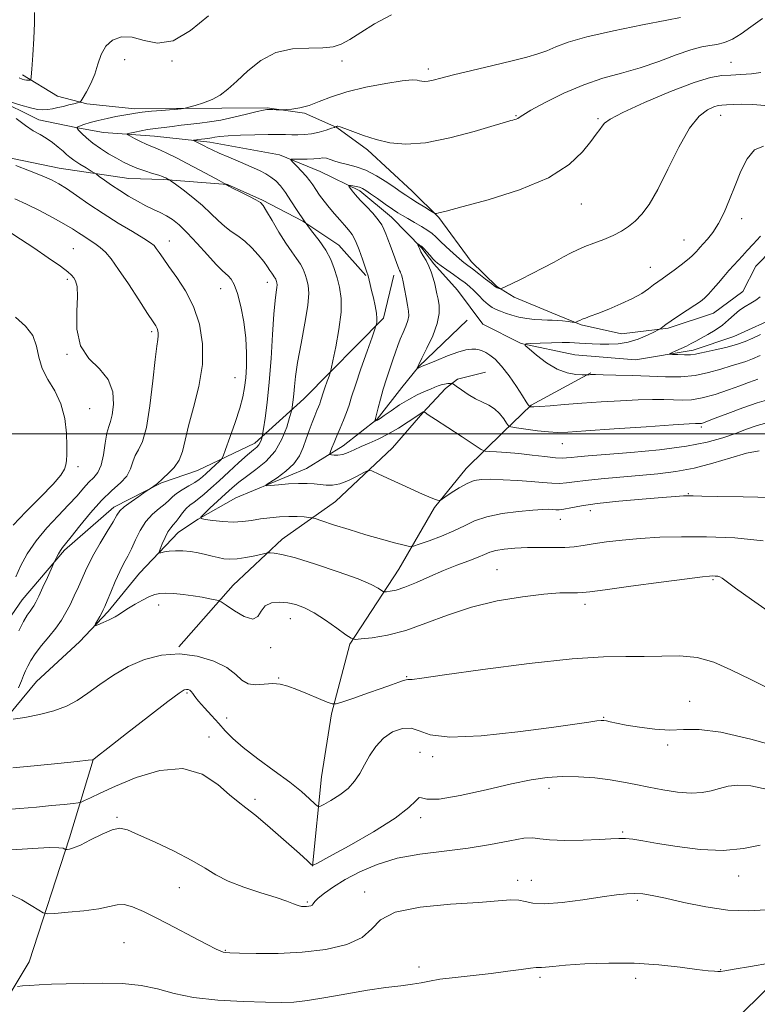
# Model space of a CAD drawing. Extents: x 2117300 to 2120200, y 294800 to 297700.
# Drawn here: x 2119047 to 2119242, y 296349 to 296610 of the extents above; entities that cross this region are included whole.
import ezdxf

# ---------------------------------------------------------------- set-up
doc = ezdxf.new("R2010")
doc.units = 0
doc.header["$MEASUREMENT"] = 0
for name, color, linetype, lineweight in [('BREAKLINE DTM HARD', 7, 'Continuous', 0), ('CONTOUR INDEX', 41, 'Continuous', 13), ('CONTOUR INTERMEDIATE', 44, 'Continuous', 0), ('GRID LINE', 7, 'Continuous', 0), ('SPOT ELEVATION DTM', 2, 'Continuous', 13)]:
    doc.layers.add(name, color=color, linetype=linetype, lineweight=lineweight)

msp = doc.modelspace()

# ---------------------------------------------------------------- linework, layer by layer
at = {"layer": 'BREAKLINE DTM HARD'}
for points in [[(2119047.44, 296595.01, 1038.34), (2119056.67, 296589.42, 1036.97), (2119064.47, 296587.36, 1035.73), (2119077.2, 296586.03, 1034.42), (2119088.16, 296586.11, 1034.07), (2119100.18, 296586.2, 1033.64), (2119112.19, 296586.28, 1032.12), (2119122.1, 296584.94, 1031.81), (2119130.61, 296581.11, 1029.93), (2119138.78, 296575.16, 1029.68), (2119150.53, 296564.29, 1028.73), (2119157.65, 296557.27, 1027.88), (2119166.21, 296545.67, 1026.68), (2119172.98, 296539, 1026.11), (2119177.59, 296536.2, 1025.62), (2119187.52, 296532.03, 1024.63), (2119195.32, 296528.91, 1023.85), (2119205.94, 296526.51, 1023.07), (2119218.3, 296528.01, 1021.77), (2119230.29, 296531.99, 1021.17), (2119238.03, 296537.7, 1020.67), (2119241.51, 296544.44, 1021.09), (2119254.85, 296557.97, 1020.95)], [(2119039.95, 296588.97, 1035.92), (2119051.81, 296583.15, 1035.35), (2119061.55, 296581.14, 1034.02), (2119068.85, 296579.8, 1032.68), (2119082.41, 296578.85, 1031.14), (2119097.01, 296577.22, 1029.5), (2119115.44, 296573.88, 1028.33), (2119126.25, 296569.44, 1027), (2119136.7, 296564.31, 1025.59), (2119145.09, 296557.42, 1025.26), (2119153.14, 296549.14, 1023.79), (2119156.3, 296544.99, 1023.69), (2119162.6, 296538.09, 1022.65), (2119169.26, 296529.1, 1022.28), (2119179.38, 296523.97, 1022.05), (2119193.64, 296520.94, 1020.85), (2119209.63, 296519.67, 1020.61), (2119224.9, 296522.21, 1019.54), (2119235.64, 296525.76, 1018.94), (2119248.11, 296531.41, 1018.87)], [(2118997.31, 296586.88, 1039.54), (2119020.33, 296579.97, 1038.55), (2119040.52, 296573.76, 1037.85), (2119057.16, 296570.34, 1037.18), (2119075.56, 296567.64, 1034.91), (2119084.76, 296567.36, 1034.21), (2119101.73, 296566.06, 1031.94), (2119110.95, 296561.89, 1031.87), (2119121.6, 296556.31, 1030), (2119131.19, 296550.01, 1029.22), (2119138.31, 296541.93, 1028.13)], [(2119039.68, 296445.08, 1041.66), (2119047.38, 296456.09, 1040.85), (2119058.59, 296469.25, 1039.72), (2119071.59, 296480.66, 1038.48), (2119084.27, 296487.11, 1037.85), (2119093.79, 296490.36, 1037.14), (2119108.94, 296497.54, 1034.49), (2119121.93, 296509.3, 1031.17), (2119142.99, 296530.66, 1027.67), (2119145.74, 296541.99, 1026.5)], [(2118993.96, 296365.62, 1049.09), (2119016.36, 296391.14, 1043.44), (2119036.32, 296416.64, 1038.93), (2119051.13, 296434.46, 1036.72), (2119062.52, 296444.97, 1036.32), (2119070.11, 296453.01, 1035.69), (2119078.37, 296463.14, 1034.78), (2119088.72, 296473.99, 1033.18), (2119093.9, 296477.5, 1032.04), (2119103.94, 296483.13, 1030.57), (2119122.64, 296490.9, 1029.14), (2119132.32, 296496.88, 1027.3), (2119141.31, 296503.89, 1025.89), (2119147.85, 296512.28, 1024.72), (2119152.32, 296517.87, 1023.92), (2119165.09, 296530.12, 1022.42)], [(2119088.82, 296443.66, 1037.96), (2119103.2, 296460.03, 1035.34), (2119116.19, 296472.14, 1033.43), (2119130.26, 296482.14, 1030.92), (2119145.36, 296496.38, 1029.37), (2119153.42, 296505.63, 1028.06), (2119159.38, 296512.04, 1026.5), (2119162.55, 296514.53, 1025.62), (2119169.96, 296516.35, 1025.3)], [(2119147, 296464.23, 1033.04), (2119156.43, 296480.56, 1030.14), (2119164.84, 296490.87, 1029.33), (2119174.67, 296500.48, 1026.54), (2119182.04, 296507.6, 1023.85), (2119197.88, 296516.2, 1021.87)], [(2119124.23, 296385.59, 1042.02), (2119126.54, 296409.29, 1038.95), (2119129.25, 296425.92, 1038.27), (2119134.07, 296444.34, 1036.19), (2119147, 296464.23, 1033.04)], [(2118979.37, 296243.1, 1057.21), (2119000.19, 296268.29, 1054.79), (2119012.56, 296288.97, 1052.93), (2119018.43, 296314.45, 1051.48), (2119034.03, 296335.16, 1049.46), (2119049.2, 296360.3, 1047.48), (2119059.86, 296393.09, 1043.64), (2119066.18, 296413.73, 1040.01)], [(2119192.88, 296314.08, 1054.3), (2119225.03, 296335.72, 1052.2), (2119238.27, 296347.12, 1050.1), (2119259.52, 296367.86, 1047.03), (2119275.97, 296382.92, 1044.77), (2119298.11, 296393.58, 1041.5), (2119315.06, 296394.91, 1040.05), (2119340.49, 296396.31, 1040.37), (2119370.37, 296395.71, 1040.25), (2119386.95, 296392.6, 1040.01), (2119412.86, 296382.69, 1040.61), (2119431.1, 296373.13, 1040.37), (2119446.08, 296368.39, 1041.34)]]:
    msp.add_polyline3d(points, dxfattribs=at)
at = {"layer": 'CONTOUR INDEX', "flags": 128}
for points, elevation in [([(2119242.4, 296495.564), (2119239.042, 296494.919), (2119234.851, 296493.724), (2119230.084, 296492.271), (2119225.148, 296490.948), (2119220.349, 296490.049), (2119215.588, 296489.481), (2119210.665, 296489.055), (2119205.509, 296488.618), (2119200.574, 296488.164), (2119196.442, 296487.721), (2119193.508, 296487.327), (2119191.406, 296487.036), (2119189.582, 296486.91), (2119187.548, 296486.985), (2119185.09, 296487.2), (2119182.058, 296487.471), (2119178.428, 296487.721), (2119174.663, 296487.911), (2119171.35, 296488.008), (2119168.896, 296487.964), (2119166.99, 296487.654), (2119165.141, 296486.932), (2119163.012, 296485.744), (2119160.886, 296484.387), (2119159.202, 296483.246), (2119158.253, 296482.617), (2119157.761, 296482.429), (2119157.306, 296482.524), (2119156.485, 296482.798), (2119154.972, 296483.378), (2119152.463, 296484.447), (2119148.867, 296486.077), (2119144.965, 296487.891), (2119141.755, 296489.4), (2119139.921, 296490.21), (2119138.9, 296490.316), (2119137.816, 296489.808), (2119136.017, 296488.825), (2119133.741, 296487.697), (2119131.446, 296486.801), (2119129.489, 296486.416), (2119127.808, 296486.426), (2119126.236, 296486.616), (2119124.607, 296486.801), (2119122.756, 296486.912), (2119120.517, 296486.909), (2119117.845, 296486.773), (2119115.172, 296486.568), (2119113.053, 296486.379), (2119111.941, 296486.308), (2119111.902, 296486.516), (2119112.901, 296487.184), (2119114.811, 296488.43), (2119117.126, 296490.138), (2119119.247, 296492.132), (2119120.724, 296494.259), (2119121.702, 296496.465), (2119122.478, 296498.715), (2119123.281, 296500.958), (2119124.088, 296503.05), (2119124.808, 296504.829), (2119125.373, 296506.18), (2119125.793, 296507.182), (2119126.1, 296507.965), (2119126.335, 296508.671), (2119126.587, 296509.496), (2119126.954, 296510.651), (2119127.492, 296512.24), (2119128.087, 296513.945), (2119128.58, 296515.34), (2119128.877, 296516.222), (2119129.138, 296517.26), (2119129.586, 296519.343), (2119130.35, 296523.044), (2119131.181, 296527.671), (2119131.736, 296532.213), (2119131.761, 296535.887), (2119131.356, 296538.816), (2119130.71, 296541.352), (2119129.957, 296543.79), (2119129.002, 296546.22), (2119127.697, 296548.676), (2119125.956, 296551.19), (2119123.957, 296553.775), (2119121.946, 296556.435), (2119120.119, 296559.142), (2119118.492, 296561.718), (2119117.037, 296563.948), (2119115.716, 296565.676), (2119114.462, 296566.979), (2119113.202, 296567.991), (2119111.836, 296568.851), (2119110.161, 296569.704), (2119107.948, 296570.701), (2119105.105, 296571.928), (2119102.079, 296573.223), (2119099.453, 296574.361), (2119097.653, 296575.179), (2119096.476, 296575.754), (2119095.562, 296576.224), (2119094.635, 296576.693), (2119093.759, 296577.128), (2119093.084, 296577.46), (2119092.736, 296577.644), (2119092.75, 296577.731), (2119093.139, 296577.796), (2119093.879, 296577.897), (2119094.797, 296578.019), (2119095.686, 296578.132), (2119096.394, 296578.215), (2119096.987, 296578.291), (2119097.587, 296578.393), (2119098.36, 296578.544), (2119099.648, 296578.725), (2119101.838, 296578.907), (2119105.121, 296579.065), (2119108.911, 296579.183), (2119112.429, 296579.252), (2119115.085, 296579.265), (2119117.054, 296579.24), (2119118.702, 296579.2), (2119120.341, 296579.178), (2119122.068, 296579.244), (2119123.929, 296579.478), (2119125.911, 296579.919), (2119127.765, 296580.445), (2119129.188, 296580.895), (2119129.968, 296581.148), (2119130.269, 296581.248), (2119130.35, 296581.283), (2119130.426, 296581.323), (2119130.539, 296581.373), (2119130.689, 296581.425), (2119130.925, 296581.446), (2119131.508, 296581.315), (2119132.748, 296580.886), (2119134.863, 296580.074), (2119137.696, 296579.028), (2119140.998, 296577.958), (2119144.628, 296577.086), (2119148.874, 296576.69), (2119154.133, 296577.063), (2119160.517, 296578.346), (2119166.991, 296580.073), (2119172.235, 296581.629), (2119175.292, 296582.543), (2119176.666, 296582.937), (2119177.221, 296583.082), (2119177.67, 296583.201), (2119178.114, 296583.345), (2119178.503, 296583.522), (2119178.901, 296583.788), (2119179.848, 296584.398), (2119181.998, 296585.654), (2119185.776, 296587.717), (2119190.677, 296590.167), (2119195.966, 296592.44), (2119201.057, 296594.133), (2119205.965, 296595.479), (2119210.856, 296596.869), (2119215.793, 296598.565), (2119220.435, 296600.305), (2119224.34, 296601.695), (2119227.214, 296602.464), (2119229.357, 296602.826), (2119231.22, 296603.118), (2119233.177, 296603.635), (2119235.305, 296604.517), (2119237.604, 296605.862), (2119240.14, 296607.726), (2119243.236, 296609.981)], 1030), ([(2119046.493, 296447.89), (2119047.726, 296450.345), (2119048.708, 296452.039), (2119049.458, 296453.128), (2119050.027, 296453.872), (2119050.488, 296454.546), (2119051.003, 296455.487), (2119051.755, 296457.054), (2119052.845, 296459.423), (2119054.041, 296462.061), (2119055.031, 296464.255), (2119055.592, 296465.497), (2119055.869, 296466.102), (2119056.103, 296466.587), (2119056.477, 296467.347), (2119056.963, 296468.285), (2119057.48, 296469.182), (2119058.016, 296469.941), (2119058.841, 296470.96), (2119060.295, 296472.762), (2119062.591, 296475.659), (2119065.432, 296479.126), (2119068.396, 296482.43), (2119071.106, 296485.017), (2119073.366, 296487.052), (2119075.03, 296488.881), (2119076.035, 296490.765), (2119076.66, 296492.63), (2119077.272, 296494.315), (2119078.147, 296495.846), (2119079.201, 296497.988), (2119080.261, 296501.688), (2119081.183, 296507.454), (2119081.939, 296514.029), (2119082.53, 296519.718), (2119082.96, 296523.246), (2119083.238, 296525.039), (2119083.373, 296525.943), (2119083.378, 296526.665), (2119083.27, 296527.337), (2119083.066, 296527.949), (2119082.728, 296528.588), (2119081.994, 296529.724), (2119080.547, 296531.925), (2119078.224, 296535.499), (2119075.468, 296539.712), (2119072.879, 296543.573), (2119070.904, 296546.321), (2119069.39, 296548.124), (2119068.037, 296549.384), (2119066.607, 296550.442), (2119065.123, 296551.403), (2119063.674, 296552.313), (2119062.274, 296553.233), (2119060.642, 296554.289), (2119058.423, 296555.622), (2119055.402, 296557.303), (2119051.927, 296559.131), (2119048.485, 296560.833), (2119045.435, 296562.232)], 1040), ([(2119242.723, 296526.297), (2119240.755, 296525.367), (2119238.714, 296524.483), (2119236.363, 296523.659), (2119233.586, 296522.913), (2119230.752, 296522.267), (2119228.35, 296521.744), (2119226.707, 296521.362), (2119225.501, 296521.114), (2119224.248, 296520.988), (2119222.614, 296520.968), (2119220.874, 296521.011), (2119219.454, 296521.069), (2119218.699, 296521.118), (2119218.634, 296521.229), (2119219.203, 296521.499), (2119220.312, 296521.989), (2119221.722, 296522.622), (2119223.152, 296523.286), (2119224.408, 296523.905), (2119225.633, 296524.552), (2119227.053, 296525.335), (2119228.817, 296526.332), (2119230.763, 296527.514), (2119232.652, 296528.822), (2119234.305, 296530.19), (2119235.785, 296531.526), (2119237.216, 296532.731), (2119238.686, 296533.737), (2119240.143, 296534.605), (2119241.497, 296535.426), (2119242.68, 296536.29)], 1020), ([(2119249.115, 296416.728), (2119240.2, 296419.234), (2119232.22, 296421.12), (2119226.502, 296421.841), (2119222.4, 296421.802), (2119218.776, 296421.641), (2119214.78, 296421.858), (2119210.721, 296422.375), (2119207.194, 296422.97), (2119204.656, 296423.463), (2119202.997, 296423.825), (2119201.967, 296424.066), (2119201.29, 296424.193), (2119200.577, 296424.193), (2119199.411, 296424.051), (2119197.317, 296423.74), (2119193.575, 296423.191), (2119187.409, 296422.322), (2119178.556, 296421.156), (2119168.813, 296420.121), (2119160.497, 296419.748), (2119155.295, 296420.356), (2119152.388, 296421.418), (2119150.329, 296422.195), (2119147.974, 296422.097), (2119145.391, 296421.139), (2119142.948, 296419.484), (2119140.933, 296417.314), (2119139.306, 296414.869), (2119137.942, 296412.409), (2119136.697, 296410.143), (2119135.339, 296408.084), (2119133.612, 296406.199), (2119131.392, 296404.48), (2119129.082, 296403.031), (2119127.216, 296401.985), (2119126.148, 296401.458), (2119125.512, 296401.502), (2119124.762, 296402.158), (2119123.42, 296403.451), (2119121.266, 296405.368), (2119118.148, 296407.88), (2119114.074, 296410.899), (2119109.698, 296414.08), (2119105.835, 296417.018), (2119103.073, 296419.421), (2119101.097, 296421.461), (2119099.366, 296423.428), (2119097.479, 296425.519), (2119095.608, 296427.563), (2119094.064, 296429.3), (2119093.069, 296430.535), (2119092.488, 296431.338), (2119092.091, 296431.842), (2119091.692, 296432.166), (2119091.268, 296432.349), (2119090.833, 296432.414), (2119090.266, 296432.274), (2119088.884, 296431.405), (2119085.866, 296429.173), (2119080.81, 296425.275), (2119074.98, 296420.726), (2119070.061, 296416.87), (2119067.31, 296414.713), (2119066.281, 296413.913), (2119066.102, 296413.791), (2119065.9, 296413.765), (2119064.794, 296413.649), (2119061.903, 296413.352), (2119056.759, 296412.827), (2119050.551, 296412.2), (2119044.883, 296411.635)], 1040)]:
    msp.add_lwpolyline(points, dxfattribs=dict(at, elevation=elevation))
at = {"layer": 'CONTOUR INTERMEDIATE', "flags": 128}
for points, elevation in [([(2119044.213, 296587.885), (2119046.986, 296587.022), (2119049.566, 296586.291), (2119051.453, 296585.881), (2119052.825, 296585.761), (2119054.029, 296585.848), (2119055.344, 296586.064), (2119056.779, 296586.364), (2119058.272, 296586.711), (2119059.745, 296587.065), (2119061.05, 296587.384), (2119062.022, 296587.623), (2119062.576, 296587.798), (2119062.954, 296588.157), (2119063.48, 296589.008), (2119064.38, 296590.572), (2119065.491, 296592.72), (2119066.551, 296595.235), (2119067.396, 296597.895), (2119068.257, 296600.451), (2119069.465, 296602.645), (2119071.274, 296604.242), (2119073.643, 296605.082), (2119076.455, 296605.027), (2119079.629, 296604.156), (2119083.214, 296603.432), (2119087.295, 296604.035), (2119091.875, 296606.738), (2119096.631, 296610.673)], 1036), ([(2119046.537, 296594.274), (2119047.387, 296593.885), (2119047.978, 296593.738), (2119048.536, 296593.672), (2119049.046, 296593.64), (2119049.432, 296593.629), (2119049.65, 296593.733), (2119049.783, 296594.487), (2119049.944, 296596.54), (2119050.207, 296600.235), (2119050.484, 296604.698), (2119050.648, 296608.755), (2119050.61, 296611.506)], 1038), ([(2119243.461, 296471.748), (2119235.97, 296472.489), (2119228.473, 296472.77), (2119221.841, 296472.812), (2119216.057, 296472.675), (2119210.885, 296472.376), (2119206.155, 296471.941), (2119201.97, 296471.435), (2119198.499, 296470.93), (2119195.798, 296470.494), (2119193.461, 296470.167), (2119190.968, 296469.983), (2119187.934, 296469.951), (2119184.525, 296469.984), (2119181.043, 296469.965), (2119177.77, 296469.808), (2119174.914, 296469.524), (2119172.66, 296469.149), (2119171.071, 296468.707), (2119169.707, 296468.15), (2119168.006, 296467.418), (2119165.54, 296466.459), (2119162.418, 296465.269), (2119158.885, 296463.852), (2119155.199, 296462.257), (2119151.675, 296460.706), (2119148.641, 296459.461), (2119146.352, 296458.716), (2119144.771, 296458.367), (2119143.785, 296458.241), (2119143.252, 296458.206), (2119142.909, 296458.301), (2119142.462, 296458.607), (2119141.567, 296459.207), (2119139.691, 296460.189), (2119136.251, 296461.643), (2119130.995, 296463.564), (2119124.999, 296465.577), (2119119.669, 296467.21), (2119116.091, 296468.12), (2119114.053, 296468.462), (2119113.021, 296468.519), (2119112.468, 296468.512), (2119111.9, 296468.427), (2119110.829, 296468.192), (2119108.935, 296467.774), (2119106.564, 296467.305), (2119104.228, 296466.955), (2119102.315, 296466.856), (2119100.722, 296466.986), (2119099.22, 296467.284), (2119097.618, 296467.688), (2119095.869, 296468.131), (2119093.96, 296468.544), (2119091.907, 296468.866), (2119089.84, 296469.062), (2119087.916, 296469.105), (2119086.274, 296468.986), (2119084.982, 296468.782), (2119084.091, 296468.587), (2119083.632, 296468.517), (2119083.572, 296468.761), (2119083.858, 296469.528), (2119084.427, 296470.92), (2119085.163, 296472.602), (2119085.939, 296474.135), (2119086.659, 296475.203), (2119087.352, 296475.994), (2119088.079, 296476.823), (2119088.888, 296477.916), (2119089.777, 296479.143), (2119090.734, 296480.284), (2119091.754, 296481.19), (2119092.87, 296481.995), (2119094.121, 296482.903), (2119095.56, 296484.093), (2119097.298, 296485.65), (2119099.456, 296487.633), (2119102.059, 296490.018), (2119104.736, 296492.444), (2119107.016, 296494.465), (2119108.549, 296495.766), (2119109.46, 296496.544), (2119109.992, 296497.124), (2119110.351, 296497.755), (2119110.596, 296498.386), (2119110.747, 296498.885), (2119110.837, 296499.239), (2119110.956, 296499.892), (2119111.204, 296501.405), (2119111.646, 296504.226), (2119112.204, 296508.362), (2119112.762, 296513.707), (2119113.228, 296520), (2119113.615, 296526.357), (2119113.958, 296531.739), (2119114.281, 296535.369), (2119114.555, 296537.523), (2119114.736, 296538.739), (2119114.797, 296539.489), (2119114.765, 296539.971), (2119114.684, 296540.315), (2119114.586, 296540.633), (2119114.461, 296540.95), (2119114.291, 296541.271), (2119114.058, 296541.608), (2119113.759, 296542.013), (2119113.393, 296542.543), (2119112.936, 296543.264), (2119112.273, 296544.262), (2119111.268, 296545.629), (2119109.835, 296547.391), (2119108.105, 296549.304), (2119106.26, 296551.057), (2119104.449, 296552.439), (2119102.686, 296553.631), (2119100.954, 296554.913), (2119099.208, 296556.505), (2119097.308, 296558.382), (2119095.088, 296560.458), (2119092.497, 296562.612), (2119089.933, 296564.585), (2119087.911, 296566.081), (2119086.792, 296566.9), (2119086.338, 296567.224), (2119086.159, 296567.333), (2119085.94, 296567.453), (2119085.657, 296567.606), (2119085.359, 296567.764), (2119085.045, 296567.916), (2119084.507, 296568.121), (2119083.486, 296568.455), (2119081.826, 296568.971), (2119079.782, 296569.627), (2119077.712, 296570.355), (2119075.879, 296571.114), (2119074.156, 296571.957), (2119072.32, 296572.963), (2119070.229, 296574.181), (2119068.049, 296575.548), (2119066.027, 296576.97), (2119064.37, 296578.349), (2119063.121, 296579.551), (2119062.286, 296580.438), (2119061.877, 296580.93), (2119061.944, 296581.191), (2119062.542, 296581.445), (2119063.704, 296581.864), (2119065.367, 296582.409), (2119067.444, 296582.989), (2119069.808, 296583.527), (2119072.185, 296583.995), (2119074.26, 296584.381), (2119075.851, 296584.68), (2119077.308, 296584.922), (2119079.113, 296585.151), (2119081.56, 296585.393), (2119084.196, 296585.624), (2119086.376, 296585.805), (2119087.635, 296585.911), (2119088.22, 296585.962), (2119088.554, 296585.993), (2119088.968, 296586.029), (2119089.429, 296586.068), (2119089.813, 296586.1), (2119090.076, 296586.13), (2119090.499, 296586.226), (2119091.445, 296586.469), (2119093.149, 296586.929), (2119095.343, 296587.617), (2119097.63, 296588.534), (2119099.73, 296589.706), (2119101.817, 296591.269), (2119104.181, 296593.386), (2119107.062, 296596.081), (2119110.495, 296598.817), (2119114.467, 296600.917), (2119118.869, 296601.909), (2119123.218, 296602.138), (2119126.935, 296602.158), (2119129.647, 296602.443), (2119131.803, 296603.168), (2119134.059, 296604.43), (2119136.961, 296606.273), (2119140.627, 296608.524), (2119145.066, 296610.952)], 1034), ([(2119245.928, 296483.196), (2119238.146, 296483.33), (2119231.403, 296483.451), (2119227.18, 296483.54), (2119224.942, 296483.594), (2119223.654, 296483.616), (2119222.339, 296483.599), (2119220.258, 296483.492), (2119216.729, 296483.234), (2119211.402, 296482.789), (2119205.246, 296482.213), (2119199.56, 296481.584), (2119195.361, 296480.98), (2119192.539, 296480.467), (2119190.7, 296480.113), (2119189.474, 296479.958), (2119188.579, 296479.95), (2119187.756, 296480.011), (2119186.723, 296480.066), (2119185.103, 296480.046), (2119182.496, 296479.885), (2119178.707, 296479.523), (2119174.363, 296478.934), (2119170.295, 296478.097), (2119167.096, 296477.011), (2119164.401, 296475.739), (2119161.609, 296474.363), (2119158.331, 296472.977), (2119155.041, 296471.735), (2119152.428, 296470.805), (2119150.916, 296470.317), (2119149.885, 296470.258), (2119148.449, 296470.575), (2119145.926, 296471.219), (2119142.433, 296472.151), (2119138.29, 296473.331), (2119133.87, 296474.687), (2119129.768, 296476.004), (2119126.636, 296477.034), (2119124.89, 296477.603), (2119124.006, 296477.835), (2119123.228, 296477.93), (2119121.946, 296478.042), (2119120.14, 296478.146), (2119117.938, 296478.174), (2119115.475, 296478.071), (2119112.904, 296477.846), (2119110.386, 296477.523), (2119108.025, 296477.143), (2119105.688, 296476.82), (2119103.185, 296476.685), (2119100.437, 296476.821), (2119097.806, 296477.117), (2119095.764, 296477.412), (2119094.691, 296477.625), (2119094.605, 296477.992), (2119095.433, 296478.828), (2119097.044, 296480.331), (2119099.084, 296482.231), (2119101.143, 296484.142), (2119102.935, 296485.78), (2119104.67, 296487.256), (2119106.684, 296488.783), (2119109.182, 296490.561), (2119111.861, 296492.732), (2119114.285, 296495.424), (2119116.112, 296498.635), (2119117.356, 296501.838), (2119118.121, 296504.375), (2119118.52, 296505.795), (2119118.692, 296506.472), (2119118.784, 296506.984), (2119118.914, 296507.812), (2119119.078, 296509.025), (2119119.241, 296510.592), (2119119.402, 296512.552), (2119119.685, 296515.216), (2119120.246, 296518.962), (2119121.157, 296523.931), (2119122.163, 296529.3), (2119122.924, 296534.004), (2119123.186, 296537.252), (2119123.049, 296539.339), (2119122.697, 296540.834), (2119122.271, 296542.212), (2119121.732, 296543.585), (2119120.994, 296544.973), (2119119.986, 296546.436), (2119118.691, 296548.19), (2119117.104, 296550.488), (2119115.276, 296553.431), (2119113.48, 296556.493), (2119112.043, 296558.997), (2119111.147, 296560.468), (2119110.39, 296561.263), (2119109.225, 296561.944), (2119107.304, 296562.927), (2119105.072, 296564.051), (2119103.174, 296565.007), (2119102.091, 296565.566), (2119101.656, 296565.809), (2119101.537, 296565.897), (2119101.461, 296565.96), (2119101.386, 296566.017), (2119101.327, 296566.061), (2119101.229, 296566.121), (2119100.751, 296566.384), (2119099.486, 296567.076), (2119097.179, 296568.335), (2119094.197, 296569.948), (2119091.064, 296571.612), (2119088.225, 296573.072), (2119085.826, 296574.255), (2119083.938, 296575.134), (2119082.562, 296575.719), (2119081.433, 296576.174), (2119080.216, 296576.697), (2119078.694, 296577.423), (2119077.114, 296578.214), (2119075.839, 296578.866), (2119075.173, 296579.236), (2119075.181, 296579.428), (2119075.872, 296579.606), (2119077.193, 296579.891), (2119078.858, 296580.236), (2119080.519, 296580.549), (2119081.937, 296580.766), (2119083.308, 296580.933), (2119084.934, 296581.123), (2119087.028, 296581.387), (2119089.444, 296581.694), (2119091.949, 296581.993), (2119094.391, 296582.259), (2119096.951, 296582.584), (2119099.893, 296583.087), (2119103.329, 296583.829), (2119106.759, 296584.649), (2119109.533, 296585.332), (2119111.198, 296585.714), (2119112.099, 296585.853), (2119112.782, 296585.863), (2119113.659, 296585.839), (2119114.615, 296585.809), (2119115.404, 296585.782), (2119115.885, 296585.771), (2119116.352, 296585.79), (2119117.204, 296585.855), (2119118.739, 296586.001), (2119120.841, 296586.332), (2119123.295, 296586.972), (2119125.981, 296587.992), (2119129.174, 296589.259), (2119133.245, 296590.585), (2119138.326, 296591.799), (2119143.576, 296592.783), (2119147.911, 296593.431), (2119150.543, 296593.683), (2119151.854, 296593.651), (2119152.525, 296593.493), (2119153.133, 296593.349), (2119153.862, 296593.289), (2119154.798, 296593.369), (2119156.092, 296593.645), (2119158.167, 296594.175), (2119161.512, 296595.023), (2119166.355, 296596.2), (2119171.876, 296597.522), (2119176.996, 296598.757), (2119180.893, 296599.74), (2119183.79, 296600.573), (2119186.169, 296601.426), (2119188.578, 296602.441), (2119191.822, 296603.657), (2119196.772, 296605.086), (2119203.828, 296606.691), (2119211.523, 296608.248), (2119217.919, 296609.487), (2119221.577, 296610.213)], 1032), ([(2119244.752, 296503.082), (2119241.821, 296502.215), (2119239.005, 296501.237), (2119236.087, 296500.154), (2119232.799, 296498.988), (2119228.656, 296497.82), (2119223.124, 296496.745), (2119215.997, 296495.842), (2119208.385, 296495.124), (2119201.728, 296494.587), (2119197.122, 296494.218), (2119194.287, 296493.972), (2119192.597, 296493.796), (2119191.439, 296493.656), (2119190.246, 296493.602), (2119188.464, 296493.706), (2119185.713, 296494.007), (2119182.318, 296494.414), (2119178.78, 296494.809), (2119175.551, 296495.095), (2119172.882, 296495.275), (2119170.979, 296495.378), (2119169.862, 296495.491), (2119168.826, 296495.941), (2119166.981, 296497.114), (2119163.773, 296499.21), (2119159.977, 296501.693), (2119156.702, 296503.839), (2119154.783, 296505.103), (2119153.973, 296505.646), (2119153.751, 296505.802), (2119153.677, 296505.854), (2119153.637, 296505.867), (2119153.594, 296505.855), (2119153.524, 296505.828), (2119153.432, 296505.789), (2119153.336, 296505.743), (2119153.19, 296505.654), (2119152.715, 296505.337), (2119151.571, 296504.569), (2119149.544, 296503.222), (2119146.929, 296501.56), (2119144.146, 296499.94), (2119141.547, 296498.64), (2119139.199, 296497.606), (2119137.101, 296496.702), (2119135.246, 296495.835), (2119133.613, 296495.084), (2119132.176, 296494.572), (2119130.922, 296494.379), (2119129.904, 296494.405), (2119129.185, 296494.509), (2119128.811, 296494.605), (2119128.747, 296494.825), (2119128.938, 296495.359), (2119129.336, 296496.35), (2119129.916, 296497.766), (2119130.661, 296499.527), (2119131.535, 296501.54), (2119132.432, 296503.649), (2119133.229, 296505.683), (2119133.866, 296507.595), (2119134.547, 296509.83), (2119135.541, 296512.959), (2119137, 296517.265), (2119138.612, 296521.884), (2119139.948, 296525.666), (2119140.695, 296527.778), (2119140.991, 296528.657), (2119141.092, 296529.057), (2119141.19, 296529.622), (2119141.237, 296530.561), (2119141.125, 296531.973), (2119140.784, 296533.884), (2119140.307, 296536.013), (2119139.827, 296538.005), (2119139.45, 296539.573), (2119139.175, 296540.721), (2119138.977, 296541.519), (2119138.812, 296542.099), (2119138.574, 296542.827), (2119138.141, 296544.126), (2119137.432, 296546.251), (2119136.538, 296548.775), (2119135.591, 296551.103), (2119134.684, 296552.797), (2119133.75, 296554.059), (2119132.681, 296555.249), (2119131.409, 296556.652), (2119130.008, 296558.247), (2119128.589, 296559.939), (2119127.254, 296561.632), (2119126.061, 296563.241), (2119125.059, 296564.68), (2119124.255, 296565.905), (2119123.485, 296567.035), (2119122.543, 296568.233), (2119121.309, 296569.591), (2119120.01, 296570.92), (2119118.953, 296571.964), (2119118.413, 296572.536), (2119118.512, 296572.742), (2119119.333, 296572.759), (2119120.872, 296572.739), (2119122.768, 296572.744), (2119124.568, 296572.809), (2119125.933, 296572.943), (2119126.965, 296573.046), (2119127.877, 296572.988), (2119128.865, 296572.684), (2119130.056, 296572.223), (2119131.561, 296571.737), (2119133.462, 296571.298), (2119135.734, 296570.726), (2119138.324, 296569.78), (2119141.128, 296568.324), (2119143.838, 296566.642), (2119146.095, 296565.121), (2119147.676, 296564.037), (2119148.906, 296563.204), (2119150.25, 296562.322), (2119152.017, 296561.19), (2119153.899, 296559.996), (2119155.435, 296559.025), (2119156.299, 296558.49), (2119156.704, 296558.312), (2119156.996, 296558.339), (2119157.635, 296558.49), (2119159.53, 296558.977), (2119163.702, 296560.083), (2119170.675, 296562.012), (2119178.976, 296564.655), (2119186.633, 296567.825), (2119192.114, 296571.289), (2119195.629, 296574.643), (2119197.828, 296577.438), (2119199.278, 296579.355), (2119200.232, 296580.579), (2119200.858, 296581.426), (2119201.469, 296582.219), (2119202.936, 296583.319), (2119206.268, 296585.094), (2119212.019, 296587.722), (2119218.903, 296590.621), (2119225.175, 296593.015), (2119229.536, 296594.336), (2119232.469, 296594.834), (2119234.902, 296594.967), (2119237.554, 296595.116), (2119240.316, 296595.356), (2119242.868, 296595.69)], 1028), ([(2119244.904, 296509.114), (2119241.87, 296508.211), (2119238.056, 296506.892), (2119234.086, 296505.421), (2119230.766, 296504.156), (2119228.692, 296503.367), (2119227.618, 296502.976), (2119227.089, 296502.821), (2119226.719, 296502.759), (2119226.399, 296502.743), (2119226.093, 296502.751), (2119225.567, 296502.748), (2119223.821, 296502.658), (2119219.659, 296502.396), (2119212.471, 296501.915), (2119203.991, 296501.336), (2119196.536, 296500.819), (2119191.799, 296500.5), (2119188.978, 296500.403), (2119186.647, 296500.529), (2119183.742, 296500.855), (2119180.653, 296501.266), (2119178.133, 296501.624), (2119176.715, 296501.858), (2119176.049, 296502.169), (2119175.561, 296502.823), (2119174.789, 296503.982), (2119173.698, 296505.393), (2119172.364, 296506.7), (2119170.848, 296507.653), (2119169.169, 296508.423), (2119167.337, 296509.292), (2119165.406, 296510.441), (2119163.613, 296511.666), (2119162.244, 296512.667), (2119161.476, 296513.22), (2119161.064, 296513.412), (2119160.653, 296513.407), (2119159.976, 296513.341), (2119159.113, 296513.225), (2119158.228, 296513.04), (2119157.426, 296512.769), (2119156.561, 296512.392), (2119155.427, 296511.889), (2119153.866, 296511.23), (2119151.916, 296510.349), (2119149.667, 296509.169), (2119147.25, 296507.68), (2119144.973, 296506.143), (2119143.186, 296504.883), (2119142.134, 296504.138), (2119141.63, 296503.795), (2119141.381, 296503.655), (2119141.15, 296503.552), (2119140.924, 296503.462), (2119140.747, 296503.395), (2119140.651, 296503.362), (2119140.628, 296503.378), (2119140.658, 296503.453), (2119140.732, 296503.639), (2119140.883, 296504.134), (2119141.157, 296505.174), (2119141.588, 296506.917), (2119142.176, 296509.214), (2119142.912, 296511.835), (2119143.769, 296514.564), (2119144.657, 296517.215), (2119145.469, 296519.612), (2119146.138, 296521.639), (2119146.74, 296523.411), (2119147.39, 296525.1), (2119148.155, 296526.828), (2119148.904, 296528.51), (2119149.456, 296530.008), (2119149.678, 296531.262), (2119149.608, 296532.515), (2119149.334, 296534.083), (2119148.94, 296536.152), (2119148.514, 296538.374), (2119148.142, 296540.265), (2119147.888, 296541.468), (2119147.72, 296542.119), (2119147.585, 296542.481), (2119147.431, 296542.798), (2119147.22, 296543.249), (2119146.92, 296543.995), (2119146.505, 296545.149), (2119145.988, 296546.618), (2119145.393, 296548.264), (2119144.749, 296549.949), (2119144.114, 296551.561), (2119143.556, 296552.992), (2119143.088, 296554.192), (2119142.509, 296555.349), (2119141.565, 296556.71), (2119140.114, 296558.419), (2119138.46, 296560.214), (2119137.017, 296561.73), (2119136.09, 296562.708), (2119135.549, 296563.307), (2119135.154, 296563.794), (2119134.719, 296564.365), (2119134.282, 296564.955), (2119133.934, 296565.429), (2119133.762, 296565.689), (2119133.832, 296565.768), (2119134.203, 296565.734), (2119134.894, 296565.643), (2119135.765, 296565.496), (2119136.634, 296565.283), (2119137.397, 296564.974), (2119138.267, 296564.453), (2119139.53, 296563.585), (2119141.358, 296562.31), (2119143.442, 296560.859), (2119145.357, 296559.538), (2119146.809, 296558.561), (2119148.033, 296557.789), (2119149.396, 296556.988), (2119151.142, 296555.993), (2119153.022, 296554.902), (2119154.665, 296553.878), (2119155.829, 296553.017), (2119156.79, 296552.143), (2119157.952, 296551.015), (2119159.585, 296549.489), (2119161.426, 296547.822), (2119163.078, 296546.369), (2119164.278, 296545.367), (2119165.287, 296544.585), (2119166.502, 296543.675), (2119168.175, 296542.404), (2119169.997, 296541.006), (2119171.512, 296539.832), (2119172.393, 296539.14), (2119172.802, 296538.828), (2119173.026, 296538.701), (2119173.292, 296538.599), (2119173.584, 296538.503), (2119173.825, 296538.429), (2119174.007, 296538.412), (2119174.395, 296538.559), (2119175.321, 296538.998), (2119177.026, 296539.82), (2119179.386, 296540.975), (2119182.182, 296542.382), (2119185.185, 296543.941), (2119188.106, 296545.491), (2119190.643, 296546.857), (2119192.615, 296547.917), (2119194.334, 296548.775), (2119196.232, 296549.592), (2119198.611, 296550.494), (2119201.245, 296551.487), (2119203.779, 296552.541), (2119205.943, 296553.65), (2119207.816, 296554.883), (2119209.563, 296556.334), (2119211.348, 296558.158), (2119213.31, 296560.776), (2119215.586, 296564.678), (2119218.249, 296570.051), (2119221.119, 296575.895), (2119223.952, 296580.913), (2119226.527, 296584.123), (2119228.71, 296585.806), (2119230.394, 296586.559), (2119231.554, 296586.904), (2119232.525, 296587.049), (2119233.728, 296587.128), (2119235.499, 296587.232), (2119237.84, 296587.294), (2119240.671, 296587.21), (2119243.855, 296586.932)], 1026), ([(2119245.645, 296452.528), (2119240.342, 296456.184), (2119236.113, 296459.194), (2119233.673, 296461.011), (2119232.558, 296461.868), (2119232.012, 296462.191), (2119231.419, 296462.342), (2119230.734, 296462.416), (2119230.052, 296462.443), (2119229.259, 296462.421), (2119227.405, 296462.229), (2119223.329, 296461.715), (2119216.442, 296460.804), (2119208.445, 296459.728), (2119201.609, 296458.797), (2119197.599, 296458.248), (2119195.641, 296458.021), (2119194.354, 296457.986), (2119192.53, 296458.009), (2119189.67, 296457.942), (2119185.447, 296457.632), (2119179.718, 296456.946), (2119173.069, 296455.815), (2119166.27, 296454.19), (2119159.95, 296452.099), (2119154.177, 296449.897), (2119148.881, 296448.014), (2119144.061, 296446.779), (2119140.01, 296446.096), (2119137.087, 296445.764), (2119135.444, 296445.656), (2119134.387, 296445.949), (2119133.006, 296446.893), (2119130.648, 296448.61), (2119127.661, 296450.701), (2119124.642, 296452.638), (2119122.053, 296454.009), (2119119.792, 296454.855), (2119117.618, 296455.332), (2119115.382, 296455.537), (2119113.297, 296455.336), (2119111.666, 296454.534), (2119110.639, 296453.103), (2119109.749, 296451.673), (2119108.373, 296451.04), (2119106.121, 296451.733), (2119103.518, 296453.218), (2119101.32, 296454.697), (2119100.053, 296455.556), (2119099.311, 296455.929), (2119098.461, 296456.133), (2119097.002, 296456.423), (2119094.981, 296456.795), (2119092.581, 296457.181), (2119090.002, 296457.518), (2119087.509, 296457.763), (2119085.385, 296457.88), (2119083.801, 296457.829), (2119082.483, 296457.547), (2119081.047, 296456.965), (2119079.232, 296456.061), (2119077.271, 296454.988), (2119075.523, 296453.943), (2119074.227, 296453.075), (2119073.153, 296452.329), (2119071.951, 296451.598), (2119070.396, 296450.817), (2119068.756, 296450.074), (2119067.424, 296449.5), (2119066.7, 296449.212), (2119066.531, 296449.275), (2119066.77, 296449.744), (2119067.27, 296450.62), (2119067.876, 296451.688), (2119068.429, 296452.682), (2119068.834, 296453.455), (2119069.239, 296454.346), (2119069.854, 296455.813), (2119070.821, 296458.145), (2119072.008, 296460.941), (2119073.216, 296463.629), (2119074.294, 296465.796), (2119075.282, 296467.671), (2119076.271, 296469.643), (2119077.35, 296471.98), (2119078.6, 296474.482), (2119080.098, 296476.831), (2119081.862, 296478.773), (2119083.656, 296480.318), (2119085.179, 296481.54), (2119086.246, 296482.523), (2119087.126, 296483.388), (2119088.199, 296484.266), (2119089.722, 296485.248), (2119091.453, 296486.259), (2119093.024, 296487.183), (2119094.178, 296487.953), (2119095.092, 296488.689), (2119096.054, 296489.559), (2119097.256, 296490.661), (2119098.506, 296491.803), (2119099.515, 296492.725), (2119100.106, 296493.327), (2119100.543, 296494.16), (2119101.201, 296495.94), (2119102.332, 296499.112), (2119103.695, 296503.045), (2119104.928, 296506.839), (2119105.751, 296509.834), (2119106.228, 296512.327), (2119106.51, 296514.857), (2119106.703, 296517.863), (2119106.747, 296521.382), (2119106.539, 296525.355), (2119106.015, 296529.641), (2119105.253, 296533.776), (2119104.372, 296537.218), (2119103.477, 296539.568), (2119102.626, 296541.004), (2119101.864, 296541.847), (2119101.17, 296542.448), (2119100.248, 296543.273), (2119098.734, 296544.819), (2119096.413, 296547.379), (2119093.666, 296550.436), (2119091.022, 296553.272), (2119088.883, 296555.333), (2119087.137, 296556.727), (2119085.542, 296557.729), (2119083.889, 296558.588), (2119082.091, 296559.447), (2119080.093, 296560.424), (2119077.87, 296561.606), (2119075.523, 296562.957), (2119073.184, 296564.407), (2119070.992, 296565.871), (2119069.125, 296567.187), (2119067.766, 296568.174), (2119066.993, 296568.734), (2119066.442, 296569.1), (2119065.642, 296569.584), (2119064.269, 296570.409), (2119062.602, 296571.435), (2119061.071, 296572.432), (2119059.978, 296573.239), (2119059.125, 296573.973), (2119058.189, 296574.819), (2119056.924, 296575.901), (2119055.397, 296577.103), (2119053.752, 296578.247), (2119052.086, 296579.232), (2119050.287, 296580.265), (2119048.197, 296581.629), (2119045.749, 296583.484)], 1036), ([(2119242.022, 296514.506), (2119241.022, 296514.159), (2119239.538, 296513.611), (2119237.315, 296512.785), (2119234.238, 296511.668), (2119230.729, 296510.493), (2119227.347, 296509.558), (2119224.509, 296509.083), (2119222.061, 296508.965), (2119219.71, 296509.025), (2119217.162, 296509.103), (2119214.141, 296509.126), (2119210.372, 296509.041), (2119205.715, 296508.816), (2119200.567, 296508.49), (2119195.461, 296508.124), (2119190.878, 296507.773), (2119187.097, 296507.477), (2119184.345, 296507.272), (2119182.746, 296507.178), (2119182.017, 296507.164), (2119181.767, 296507.183), (2119181.665, 296507.205), (2119181.593, 296507.267), (2119181.489, 296507.42), (2119181.27, 296507.761), (2119180.757, 296508.553), (2119179.753, 296510.104), (2119178.147, 296512.558), (2119176.192, 296515.409), (2119174.227, 296517.989), (2119172.533, 296519.783), (2119171.141, 296520.888), (2119170.021, 296521.553), (2119169.121, 296521.991), (2119168.307, 296522.27), (2119167.424, 296522.421), (2119166.309, 296522.447), (2119164.781, 296522.239), (2119162.651, 296521.661), (2119159.873, 296520.656), (2119156.968, 296519.486), (2119154.597, 296518.494), (2119153.243, 296517.934), (2119152.673, 296517.709), (2119152.472, 296517.63), (2119152.301, 296517.548), (2119152.125, 296517.454), (2119151.984, 296517.374), (2119151.907, 296517.335), (2119151.889, 296517.354), (2119151.914, 296517.45), (2119152.005, 296517.699), (2119152.34, 296518.429), (2119153.133, 296520.027), (2119154.481, 296522.709), (2119156.003, 296525.993), (2119157.201, 296529.227), (2119157.704, 296531.891), (2119157.675, 296533.996), (2119157.405, 296535.685), (2119157.131, 296537.104), (2119156.859, 296538.411), (2119156.536, 296539.764), (2119156.119, 296541.274), (2119155.597, 296542.874), (2119154.966, 296544.447), (2119154.241, 296545.892), (2119153.515, 296547.161), (2119152.899, 296548.221), (2119152.476, 296549.046), (2119152.223, 296549.645), (2119152.086, 296550.033), (2119152.027, 296550.232), (2119152.062, 296550.274), (2119152.22, 296550.195), (2119152.529, 296550.012), (2119153.001, 296549.665), (2119153.646, 296549.075), (2119154.449, 296548.212), (2119155.297, 296547.24), (2119156.05, 296546.369), (2119156.64, 296545.736), (2119157.28, 296545.18), (2119158.253, 296544.462), (2119159.74, 296543.42), (2119161.503, 296542.195), (2119163.202, 296541.004), (2119164.585, 296539.995), (2119165.752, 296539.053), (2119166.89, 296537.993), (2119168.138, 296536.703), (2119169.431, 296535.365), (2119170.654, 296534.231), (2119171.735, 296533.478), (2119172.777, 296532.98), (2119173.922, 296532.537), (2119175.292, 296531.999), (2119176.911, 296531.419), (2119178.782, 296530.903), (2119180.866, 296530.533), (2119182.966, 296530.302), (2119184.845, 296530.18), (2119186.345, 296530.132), (2119187.624, 296530.107), (2119188.919, 296530.05), (2119190.38, 296529.923), (2119191.813, 296529.762), (2119192.94, 296529.622), (2119193.569, 296529.548), (2119193.861, 296529.555), (2119194.07, 296529.648), (2119194.402, 296529.829), (2119194.898, 296530.076), (2119195.551, 296530.364), (2119196.407, 296530.694), (2119197.698, 296531.171), (2119199.704, 296531.927), (2119202.562, 296533.044), (2119205.822, 296534.406), (2119208.89, 296535.847), (2119211.301, 296537.221), (2119213.1, 296538.451), (2119214.464, 296539.482), (2119215.581, 296540.302), (2119216.696, 296541.084), (2119218.07, 296542.049), (2119219.853, 296543.335), (2119221.772, 296544.762), (2119223.442, 296546.069), (2119224.581, 296547.057), (2119225.29, 296547.772), (2119225.772, 296548.324), (2119226.217, 296548.83), (2119226.773, 296549.438), (2119227.578, 296550.307), (2119228.724, 296551.582), (2119230.116, 296553.353), (2119231.613, 296555.697), (2119233.102, 296558.649), (2119234.572, 296562.071), (2119236.042, 296565.782), (2119237.548, 296569.539), (2119239.214, 296572.854), (2119241.181, 296575.177), (2119243.52, 296576.161)], 1024), ([(2119046.39, 296432.833), (2119047.176, 296434.696), (2119047.752, 296436.104), (2119048.255, 296437.32), (2119048.823, 296438.586), (2119049.623, 296440.047), (2119050.823, 296441.827), (2119052.51, 296443.987), (2119054.431, 296446.345), (2119056.254, 296448.655), (2119057.725, 296450.745), (2119058.927, 296452.738), (2119060.025, 296454.828), (2119061.142, 296457.143), (2119062.24, 296459.537), (2119063.24, 296461.798), (2119064.115, 296463.806), (2119065.058, 296465.821), (2119066.314, 296468.199), (2119068.017, 296471.137), (2119069.858, 296474.198), (2119071.416, 296476.788), (2119072.427, 296478.493), (2119073.246, 296479.631), (2119074.381, 296480.698), (2119076.162, 296482.051), (2119078.193, 296483.486), (2119079.899, 296484.655), (2119080.866, 296485.312), (2119081.322, 296485.621), (2119081.66, 296485.848), (2119082.175, 296486.196), (2119082.782, 296486.621), (2119083.302, 296487.016), (2119083.635, 296487.33), (2119084.013, 296487.723), (2119084.747, 296488.408), (2119086.026, 296489.553), (2119087.552, 296491.136), (2119088.902, 296493.091), (2119089.792, 296495.409), (2119090.485, 296498.329), (2119091.38, 296502.145), (2119092.72, 296507.023), (2119094.126, 296512.596), (2119095.061, 296518.364), (2119095.102, 296523.899), (2119094.271, 296529.052), (2119092.706, 296533.746), (2119090.585, 296537.904), (2119088.275, 296541.455), (2119086.186, 296544.329), (2119084.635, 296546.491), (2119083.571, 296548.038), (2119082.85, 296549.104), (2119082.263, 296549.86), (2119081.344, 296550.628), (2119079.564, 296551.772), (2119076.579, 296553.551), (2119072.782, 296555.816), (2119068.753, 296558.317), (2119064.997, 296560.811), (2119061.723, 296563.085), (2119059.066, 296564.934), (2119057.032, 296566.243), (2119055.115, 296567.262), (2119052.68, 296568.329), (2119049.343, 296569.674), (2119045.724, 296571.097)], 1038), ([(2119045.665, 296462.24), (2119046.921, 296465.02), (2119048.704, 296468.288), (2119051.041, 296471.757), (2119053.883, 296475.166), (2119056.894, 296478.367), (2119059.662, 296481.238), (2119061.876, 296483.679), (2119063.608, 296485.681), (2119065.031, 296487.257), (2119066.281, 296488.501), (2119067.358, 296489.827), (2119068.225, 296491.729), (2119068.868, 296494.492), (2119069.361, 296497.573), (2119069.797, 296500.222), (2119070.25, 296501.947), (2119070.713, 296503.293), (2119071.159, 296505.064), (2119071.487, 296507.823), (2119071.308, 296511.165), (2119070.156, 296514.443), (2119067.813, 296517.229), (2119065.031, 296519.971), (2119062.807, 296523.332), (2119061.863, 296527.706), (2119061.812, 296532.389), (2119061.991, 296536.406), (2119061.875, 296539.027), (2119061.489, 296540.506), (2119060.996, 296541.343), (2119060.447, 296542.015), (2119059.445, 296542.907), (2119057.479, 296544.381), (2119054.272, 296546.64), (2119050.462, 296549.244), (2119046.922, 296551.594), (2119044.334, 296553.227)], 1042), ([(2119242.664, 296520.743), (2119240.631, 296519.855), (2119238.835, 296519.218), (2119237.052, 296518.691), (2119234.934, 296518.055), (2119232.22, 296517.174), (2119228.994, 296516.233), (2119225.429, 296515.5), (2119221.654, 296515.171), (2119217.643, 296515.157), (2119213.327, 296515.299), (2119208.757, 296515.458), (2119204.461, 296515.594), (2119201.085, 296515.687), (2119199.081, 296515.727), (2119198.13, 296515.726), (2119197.716, 296515.706), (2119197.416, 296515.683), (2119197.163, 296515.662), (2119196.98, 296515.647), (2119196.834, 296515.64), (2119196.468, 296515.645), (2119195.566, 296515.667), (2119193.904, 296515.757), (2119191.617, 296516.15), (2119188.931, 296517.131), (2119186.1, 296518.836), (2119183.493, 296520.824), (2119181.511, 296522.508), (2119180.502, 296523.451), (2119180.614, 296523.817), (2119181.941, 296523.922), (2119184.434, 296524.019), (2119187.457, 296524.121), (2119190.228, 296524.182), (2119192.174, 296524.17), (2119193.55, 296524.104), (2119194.821, 296524.02), (2119196.363, 296523.945), (2119198.211, 296523.877), (2119200.313, 296523.805), (2119202.618, 296523.75), (2119205.096, 296523.853), (2119207.717, 296524.285), (2119210.399, 296525.134), (2119212.84, 296526.161), (2119214.685, 296527.043), (2119215.701, 296527.546), (2119216.151, 296527.792), (2119216.418, 296527.993), (2119216.856, 296528.339), (2119217.677, 296528.946), (2119219.062, 296529.907), (2119221.08, 296531.251), (2119223.357, 296532.747), (2119225.403, 296534.096), (2119226.869, 296535.099), (2119227.949, 296535.96), (2119228.977, 296536.981), (2119230.209, 296538.379), (2119231.597, 296540.027), (2119233.022, 296541.712), (2119234.381, 296543.26), (2119235.656, 296544.662), (2119236.846, 296545.946), (2119237.983, 296547.172), (2119239.229, 296548.52), (2119240.775, 296550.197), (2119242.729, 296552.348)], 1022), ([(2119044.936, 296475.862), (2119048.356, 296479.429), (2119052.218, 296483.321), (2119055.533, 296486.753), (2119057.556, 296489.143), (2119058.519, 296490.705), (2119058.899, 296491.856), (2119059.094, 296493.007), (2119059.189, 296494.554), (2119059.189, 296496.885), (2119059.063, 296500.226), (2119058.621, 296504.138), (2119057.635, 296508.016), (2119056.008, 296511.4), (2119054.159, 296514.412), (2119052.637, 296517.315), (2119051.793, 296520.301), (2119051.183, 296523.268), (2119050.163, 296526.042), (2119048.251, 296528.52), (2119045.598, 296530.898)], 1044), ([(2119246.371, 296431.975), (2119240.185, 296434.988), (2119234.933, 296437.585), (2119230.368, 296439.575), (2119225.988, 296440.823), (2119221.4, 296441.281), (2119216.66, 296441.247), (2119211.933, 296441.106), (2119207.142, 296441.115), (2119201.226, 296441.029), (2119192.881, 296440.474), (2119181.502, 296439.226), (2119169.281, 296437.647), (2119159.107, 296436.248), (2119153.13, 296435.42), (2119150.525, 296435.073), (2119149.726, 296435), (2119149.382, 296435.009), (2119149.002, 296434.973), (2119148.31, 296434.784), (2119147.057, 296434.35), (2119145.102, 296433.64), (2119142.33, 296432.644), (2119138.782, 296431.395), (2119135.125, 296430.125), (2119132.184, 296429.108), (2119130.493, 296428.575), (2119129.425, 296428.566), (2119128.065, 296429.07), (2119125.755, 296430.037), (2119122.863, 296431.238), (2119120.014, 296432.401), (2119117.673, 296433.292), (2119115.665, 296433.835), (2119113.656, 296433.992), (2119111.416, 296433.803), (2119109.141, 296433.618), (2119107.131, 296433.863), (2119105.532, 296434.844), (2119103.872, 296436.38), (2119101.522, 296438.166), (2119098.037, 296439.895), (2119093.697, 296441.237), (2119088.966, 296441.856), (2119084.245, 296441.508), (2119079.695, 296440.305), (2119075.414, 296438.448), (2119071.488, 296436.156), (2119067.936, 296433.713), (2119064.765, 296431.418), (2119061.913, 296429.508), (2119059.05, 296427.974), (2119055.78, 296426.744), (2119051.906, 296425.76), (2119048.031, 296425.015), (2119044.958, 296424.515)], 1038), ([(2119244.7, 296405.921), (2119240.199, 296406.854), (2119236.77, 296407.088), (2119234.147, 296406.784), (2119231.925, 296406.207), (2119229.726, 296405.6), (2119227.282, 296405.141), (2119224.351, 296404.985), (2119220.798, 296405.238), (2119216.93, 296405.796), (2119213.16, 296406.504), (2119209.769, 296407.225), (2119206.501, 296407.904), (2119202.965, 296408.508), (2119198.898, 296408.996), (2119194.551, 296409.308), (2119190.298, 296409.376), (2119186.329, 296409.131), (2119182.087, 296408.498), (2119176.826, 296407.396), (2119170.179, 296405.856), (2119163.293, 296404.329), (2119157.692, 296403.378), (2119154.477, 296403.349), (2119153.05, 296403.732), (2119152.393, 296403.802), (2119151.529, 296402.962), (2119149.66, 296401.122), (2119146.036, 296398.322), (2119140.324, 296394.728), (2119133.886, 296391.037), (2119128.504, 296388.071), (2119125.501, 296386.44), (2119124.355, 296385.878), (2119124.083, 296385.904), (2119123.78, 296386.194), (2119122.84, 296387.055), (2119120.736, 296388.952), (2119117.201, 296392.109), (2119113.015, 296395.787), (2119109.218, 296399.006), (2119106.542, 296401.096), (2119104.49, 296402.634), (2119102.254, 296404.505), (2119099.155, 296407.246), (2119095.034, 296409.989), (2119089.862, 296411.518), (2119083.767, 296410.989), (2119077.515, 296409.063), (2119072.029, 296406.773), (2119068.027, 296404.968), (2119065.403, 296403.734), (2119063.845, 296402.973), (2119062.982, 296402.573), (2119062.211, 296402.38), (2119060.873, 296402.227), (2119058.466, 296401.984), (2119055.124, 296401.657), (2119051.14, 296401.288), (2119046.774, 296400.912), (2119042.155, 296400.545)], 1042), ([(2119242.68, 296391.169), (2119238.267, 296390.279), (2119232.85, 296389.813), (2119226.767, 296390.074), (2119220.714, 296390.82), (2119215.475, 296391.675), (2119211.631, 296392.329), (2119208.945, 296392.743), (2119206.976, 296392.944), (2119205.252, 296392.966), (2119203.177, 296392.864), (2119200.126, 296392.7), (2119195.771, 296392.54), (2119190.98, 296392.469), (2119186.916, 296392.574), (2119184.353, 296392.878), (2119182.492, 296393.136), (2119180.139, 296393.036), (2119176.369, 296392.375), (2119171.324, 296391.375), (2119165.413, 296390.368), (2119159.045, 296389.578), (2119152.635, 296388.798), (2119146.599, 296387.716), (2119141.277, 296386.112), (2119136.713, 296384.148), (2119132.872, 296382.081), (2119129.735, 296380.141), (2119127.328, 296378.458), (2119125.689, 296377.136), (2119124.798, 296376.241), (2119124.385, 296375.688), (2119124.121, 296375.356), (2119123.74, 296375.14), (2119123.231, 296375.005), (2119122.642, 296374.932), (2119122.006, 296374.916), (2119121.272, 296374.999), (2119120.371, 296375.233), (2119119.179, 296375.67), (2119117.362, 296376.355), (2119114.535, 296377.328), (2119110.521, 296378.606), (2119105.993, 296380.101), (2119101.834, 296381.703), (2119098.627, 296383.34), (2119095.748, 296385.115), (2119092.274, 296387.171), (2119087.619, 296389.559), (2119082.551, 296391.96), (2119078.177, 296393.965), (2119075.266, 296395.228), (2119073.245, 296395.666), (2119071.205, 296395.264), (2119068.493, 296394.093), (2119065.485, 296392.579), (2119062.816, 296391.234), (2119060.973, 296390.449), (2119059.871, 296390.128), (2119059.277, 296390.048), (2119058.975, 296390.031), (2119058.806, 296390.063), (2119058.623, 296390.172), (2119058.204, 296390.359), (2119057.022, 296390.523), (2119054.469, 296390.539), (2119050.158, 296390.318), (2119044.577, 296389.933)], 1044), ([(2119244.275, 296374.071), (2119239.554, 296373.803), (2119234.139, 296374.021), (2119228.238, 296374.852), (2119222.475, 296376.016), (2119217.577, 296377.132), (2119214.057, 296377.896), (2119211.559, 296378.306), (2119209.515, 296378.44), (2119207.369, 296378.355), (2119204.631, 296378.048), (2119200.826, 296377.497), (2119195.752, 296376.735), (2119190.291, 296376.013), (2119185.595, 296375.636), (2119182.492, 296375.799), (2119180.504, 296376.255), (2119178.828, 296376.647), (2119176.678, 296376.701), (2119173.334, 296376.463), (2119168.092, 296376.062), (2119160.699, 296375.562), (2119152.697, 296374.769), (2119146.078, 296373.426), (2119142.2, 296371.395), (2119139.898, 296369.009), (2119137.375, 296366.722), (2119133.239, 296364.908), (2119127.719, 296363.624), (2119121.447, 296362.847), (2119115.074, 296362.531), (2119109.314, 296362.518), (2119104.897, 296362.626), (2119102.314, 296362.708), (2119101.094, 296362.776), (2119100.524, 296362.879), (2119099.918, 296363.106), (2119098.694, 296363.699), (2119096.296, 296364.937), (2119092.415, 296366.969), (2119087.728, 296369.42), (2119083.158, 296371.784), (2119079.443, 296373.633), (2119076.568, 296374.863), (2119074.332, 296375.449), (2119072.465, 296375.412), (2119070.43, 296374.965), (2119067.623, 296374.367), (2119063.718, 296373.838), (2119059.501, 296373.428), (2119056.039, 296373.149), (2119054.06, 296373.038), (2119052.947, 296373.248), (2119051.749, 296373.96), (2119049.754, 296375.244), (2119047.227, 296376.741), (2119044.679, 296377.98)], 1046), ([(2119245.141, 296359.969), (2119240.097, 296359.091), (2119235.774, 296358.343), (2119233.273, 296357.923), (2119232.13, 296357.771), (2119231.492, 296357.762), (2119230.575, 296357.806), (2119228.87, 296357.959), (2119225.935, 296358.312), (2119221.478, 296358.9), (2119215.796, 296359.529), (2119209.337, 296359.952), (2119202.597, 296359.989), (2119196.284, 296359.748), (2119191.157, 296359.406), (2119187.765, 296359.115), (2119185.805, 296358.911), (2119184.767, 296358.807), (2119184.131, 296358.792), (2119183.362, 296358.773), (2119181.919, 296358.637), (2119179.384, 296358.301), (2119175.844, 296357.817), (2119171.51, 296357.267), (2119166.669, 296356.722), (2119161.916, 296356.198), (2119157.924, 296355.7), (2119155.121, 296355.231), (2119152.965, 296354.793), (2119150.668, 296354.382), (2119147.581, 296353.982), (2119143.603, 296353.494), (2119138.769, 296352.804), (2119133.241, 296351.86), (2119127.676, 296350.857), (2119122.858, 296350.05), (2119119.238, 296349.631), (2119115.938, 296349.533), (2119111.748, 296349.62), (2119105.867, 296349.805), (2119099.112, 296350.178), (2119092.71, 296350.874), (2119087.551, 296351.95), (2119083.183, 296353.139), (2119078.816, 296354.095), (2119073.874, 296354.562), (2119068.618, 296354.651), (2119063.522, 296354.564), (2119058.982, 296354.466), (2119055.089, 296354.369), (2119051.86, 296354.25), (2119049.303, 296354.096), (2119047.407, 296353.933), (2119046.154, 296353.801)], 1048)]:
    msp.add_lwpolyline(points, dxfattribs=dict(at, elevation=elevation))
at = {"layer": 'GRID LINE', "flags": 128}
msp.add_lwpolyline([(2117500, 296500), (2120000, 296500)], dxfattribs=at)
at = {"layer": 'SPOT ELEVATION DTM'}
for p in [(2119074.49, 296599.04, 1035.3), (2119087.02, 296598.71, 1035.9), (2119131.99, 296598.71, 1033.7), (2119154.83, 296596.6, 1032.4), (2119234.94, 296598.34, 1028.9), (2119178.07, 296584.27, 1030.1), (2119199.71, 296583.47, 1028.2), (2119232.22, 296584.3, 1025.3), (2119195.31, 296560.86, 1027.2), (2119237.77, 296557, 1023.4), (2119086.34, 296551.04, 1037.3), (2119222.51, 296551.3, 1024.9), (2119060.88, 296549.01, 1041.1), (2119213.62, 296544.12, 1024.8), (2119059.29, 296540.95, 1042.3), (2119112.28, 296540.16, 1034.6), (2119099.86, 296538.45, 1036.8), (2119081.62, 296527.08, 1040.3), (2119059.23, 296521.07, 1042.1), (2119103.72, 296514.87, 1036.9), (2119065.19, 296506.66, 1043.3), (2119227.05, 296501.81, 1026.3), (2119190.29, 296497.44, 1026.8), (2119062.17, 296491.36, 1043.7), (2119223.63, 296484.19, 1031.9), (2119197.67, 296479.71, 1032.6), (2119189.75, 296477.4, 1032.7), (2119173.04, 296464.13, 1035.1), (2119230.21, 296461.41, 1036.2), (2119083.49, 296454.75, 1036.6), (2119196.28, 296454.94, 1036.5), (2119118.3, 296451.16, 1036.7), (2119113.14, 296443.48, 1036.3), (2119115.22, 296435.44, 1037.9), (2119149.09, 296435.75, 1037.9), (2119091.02, 296431.47, 1040.2), (2119223.97, 296429.29, 1039.2), (2119101.44, 296424.88, 1039.2), (2119201.27, 296425.01, 1039.9), (2119096.76, 296419.78, 1041.5), (2119218.19, 296417.7, 1040.3), (2119152.65, 296415.72, 1041.4), (2119155.99, 296414.57, 1040.4), (2119186.81, 296406.23, 1042.5), (2119108.95, 296403.36, 1041.7), (2119072.49, 296398.56, 1043.8), (2119152.85, 296398.45, 1042.4), (2119206.25, 296394.67, 1043.8), (2119236.97, 296383, 1044.7), (2119178.52, 296381.85, 1045.5), (2119182.07, 296381.87, 1045.1), (2119088.92, 296379.95, 1044.9), (2119137.98, 296378.83, 1045.6), (2119122.79, 296376.14, 1043.8), (2119210.16, 296376.57, 1046.3), (2119074.27, 296365.4, 1047.1), (2119101.13, 296363.38, 1045.9), (2119152.41, 296358.91, 1047.5), (2119232.18, 296358.26, 1047.9), (2119184.37, 296356.24, 1048.3), (2119209.74, 296355.95, 1048.5)]:
    msp.add_point(p, dxfattribs=at)

doc.saveas('drawing.dxf')
